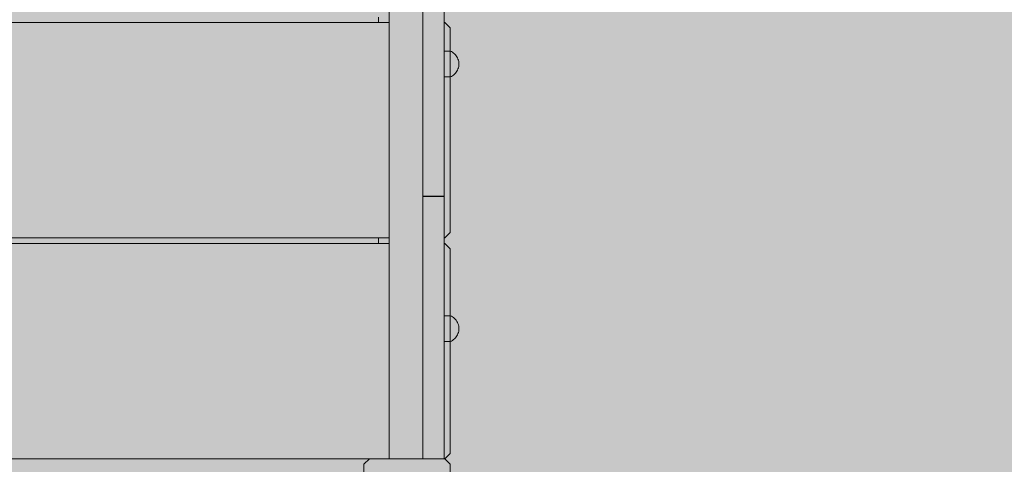
# Model space of a CAD drawing. Units: inches. Extents: x 514 to 662, y 349 to 504.
# Drawn here: x 554 to 565, y 430 to 435 of the extents above; entities that cross this region are included whole.
import ezdxf

# ---------------------------------------------------------------- set-up
doc = ezdxf.new("R2010")
doc.units = ezdxf.units.IN
doc.header["$MEASUREMENT"] = 0
doc.layers.add('_U+0421_U+043B_U+043E_U+0439 1', color=7, linetype='Continuous')

# ---------------------------------------------------------------- blocks, each defined once
blk = doc.blocks.new('block 186')
at = {"layer": '_U+0421_U+043B_U+043E_U+0439 1', "color": 250, "lineweight": 5, "true_color": 0x231f20}
for points in [[(557.721, 429.875), (557.662, 429.817)], [(557.721, 429.875), (558.542, 429.875)], [(558.6, 429.817), (558.542, 429.875)], [(557.662, 429.817), (557.662, 428.996)], [(558.6, 428.996), (558.6, 429.817)], [(557.662, 428.996), (557.721, 428.938)], [(557.721, 428.938), (558.542, 428.938)], [(558.542, 428.938), (558.6, 428.996)]]:
    blk.add_lwpolyline(points, dxfattribs=at)
blk = doc.blocks.new('block 190')
at = {"layer": '_U+0421_U+043B_U+043E_U+0439 1', "color": 250, "lineweight": 5, "true_color": 0x231f20}
for points in [[(557.82, 439.489), (557.82, 439.431)], [(557.82, 437.086), (557.82, 437.027)], [(557.82, 434.682), (557.82, 434.624)], [(557.82, 432.279), (557.82, 432.22)]]:
    blk.add_lwpolyline(points, dxfattribs=at)
blk = doc.blocks.new('block 197')
at = {"layer": '_U+0421_U+043B_U+043E_U+0439 1', "color": 250, "lineweight": 5, "true_color": 0x231f20}
for points in [[(549.221, 434.565), (549.28, 434.624)], [(549.28, 434.624), (549.281, 434.624)], [(549.28, 434.624), (549.281, 434.624)], [(549.28, 434.624), (549.281, 434.624)], [(549.881, 434.624), (557.937, 434.624)], [(549.881, 434.624), (557.937, 434.624)], [(549.881, 434.624), (557.937, 434.624)], [(558.537, 434.624), (558.542, 434.624)], [(558.537, 434.624), (558.542, 434.624)], [(558.537, 434.624), (558.542, 434.624)], [(558.542, 434.624), (558.6, 434.565)], [(549.221, 434.312), (549.221, 434.565)], [(558.6, 434.312), (558.6, 434.565)], [(549.221, 432.338), (549.221, 434.03)], [(558.6, 432.338), (558.6, 434.03)], [(549.28, 432.279), (549.221, 432.338)], [(549.28, 432.279), (549.221, 432.338)], [(549.28, 432.279), (549.221, 432.338)], [(558.6, 432.338), (558.542, 432.279)], [(549.281, 432.279), (549.28, 432.279)], [(557.937, 432.279), (549.881, 432.279)], [(558.542, 432.279), (558.537, 432.279)]]:
    blk.add_lwpolyline(points, dxfattribs=at)
blk = doc.blocks.new('block 199')
at = {"layer": '_U+0421_U+043B_U+043E_U+0439 1', "color": 250, "lineweight": 5, "true_color": 0x231f20}
for points in [[(549.28, 432.22), (549.221, 432.162)], [(549.281, 432.22), (549.28, 432.22)], [(557.937, 432.22), (549.881, 432.22)], [(558.542, 432.22), (558.537, 432.22)], [(558.6, 432.162), (558.542, 432.22)], [(549.221, 432.162), (549.221, 431.433)], [(558.6, 432.162), (558.6, 431.433)], [(549.221, 431.152), (549.221, 429.934)], [(558.6, 431.152), (558.6, 429.934)], [(549.221, 429.934), (549.28, 429.875)], [(550.1, 429.875), (557.721, 429.875)], [(558.542, 429.875), (558.6, 429.934)]]:
    blk.add_lwpolyline(points, dxfattribs=at)
blk = doc.blocks.new('block 215')
at = {"layer": '_U+0421_U+043B_U+043E_U+0439 1', "color": 250, "lineweight": 5, "true_color": 0x231f20}
for points in [[(558.537, 431.433), (558.588, 431.433)], [(558.537, 431.152), (558.588, 431.152)]]:
    blk.add_lwpolyline(points, dxfattribs=at)
blk = doc.blocks.new('block 216')
at = {"layer": '_U+0421_U+043B_U+043E_U+0439 1', "color": 250, "lineweight": 5, "true_color": 0x231f20}
for points in [[(558.537, 434.312), (558.588, 434.312)], [(558.537, 434.03), (558.588, 434.03)]]:
    blk.add_lwpolyline(points, dxfattribs=at)
blk = doc.blocks.new('block 217')
at = {"layer": '_U+0421_U+043B_U+043E_U+0439 1', "color": 250, "lineweight": 5, "true_color": 0x231f20}
for points in [[(557.937, 439.196), (557.937, 440.208)], [(557.937, 436.866), (557.937, 439.196)], [(557.937, 434.536), (557.937, 436.866)], [(557.937, 432.207), (557.937, 434.536)], [(557.937, 429.877), (557.937, 432.207)], [(557.937, 429.877), (557.94, 429.877)], [(557.94, 429.877), (557.949, 429.877)], [(557.949, 429.877), (557.963, 429.877)], [(557.963, 429.877), (557.982, 429.877)], [(557.982, 429.877), (558.006, 429.877)], [(558.006, 429.877), (558.034, 429.877)], [(558.034, 429.877), (558.065, 429.877)], [(558.065, 429.877), (558.099, 429.877)], [(558.099, 429.877), (558.135, 429.877)], [(558.135, 429.877), (558.172, 429.877)], [(558.172, 429.877), (558.208, 429.877)], [(558.208, 429.877), (558.244, 429.877)], [(558.244, 429.877), (558.278, 429.877)], [(558.278, 429.877), (558.303, 429.877)]]:
    blk.add_lwpolyline(points, dxfattribs=at)
blk = doc.blocks.new('block 244')
at = {"layer": '_U+0421_U+043B_U+043E_U+0439 1', "color": 250, "lineweight": 5, "true_color": 0x231f20}
for points in [[(558.303, 432.732), (558.537, 432.732)], [(558.303, 432.701), (558.303, 432.732)], [(558.303, 432.669), (558.303, 432.701)], [(558.303, 432.639), (558.303, 432.669)], [(558.537, 432.701), (558.537, 432.732)], [(558.537, 432.669), (558.537, 432.701)], [(558.537, 432.639), (558.537, 432.669)], [(558.303, 432.609), (558.303, 432.639)], [(558.303, 432.58), (558.303, 432.609)], [(558.303, 432.551), (558.303, 432.58)], [(558.303, 432.523), (558.303, 432.551)], [(558.537, 432.609), (558.537, 432.639)], [(558.537, 432.58), (558.537, 432.609)], [(558.537, 432.551), (558.537, 432.58)], [(558.537, 432.523), (558.537, 432.551)], [(558.303, 432.495), (558.303, 432.523)], [(558.303, 432.467), (558.303, 432.495)], [(558.303, 432.441), (558.303, 432.467)], [(558.303, 432.414), (558.303, 432.441)], [(558.537, 432.495), (558.537, 432.523)], [(558.537, 432.467), (558.537, 432.495)], [(558.537, 432.441), (558.537, 432.467)], [(558.537, 432.414), (558.537, 432.441)], [(558.303, 432.388), (558.303, 432.414)], [(558.303, 432.362), (558.303, 432.388)], [(558.303, 432.336), (558.303, 432.362)], [(558.303, 432.311), (558.303, 432.336)], [(558.537, 432.388), (558.537, 432.414)], [(558.537, 432.362), (558.537, 432.388)], [(558.537, 432.336), (558.537, 432.362)], [(558.537, 432.311), (558.537, 432.336)], [(558.303, 432.286), (558.303, 432.311)], [(558.303, 432.261), (558.303, 432.286)], [(558.303, 432.236), (558.303, 432.261)], [(558.303, 432.212), (558.303, 432.236)], [(558.537, 432.286), (558.537, 432.311)], [(558.537, 432.261), (558.537, 432.286)], [(558.537, 432.236), (558.537, 432.261)], [(558.537, 432.212), (558.537, 432.236)], [(558.303, 432.187), (558.303, 432.212)], [(558.303, 432.163), (558.303, 432.187)], [(558.303, 432.138), (558.303, 432.163)], [(558.303, 432.114), (558.303, 432.138)], [(558.303, 432.089), (558.303, 432.114)], [(558.537, 432.187), (558.537, 432.212)], [(558.537, 432.163), (558.537, 432.187)], [(558.537, 432.138), (558.537, 432.163)], [(558.537, 432.114), (558.537, 432.138)], [(558.537, 432.089), (558.537, 432.114)], [(558.303, 432.065), (558.303, 432.089)], [(558.303, 432.04), (558.303, 432.065)], [(558.303, 432.015), (558.303, 432.04)], [(558.303, 431.99), (558.303, 432.015)], [(558.537, 432.065), (558.537, 432.089)], [(558.537, 432.04), (558.537, 432.065)], [(558.537, 432.015), (558.537, 432.04)], [(558.537, 431.99), (558.537, 432.015)], [(558.303, 431.965), (558.303, 431.99)], [(558.303, 431.94), (558.303, 431.965)], [(558.303, 431.914), (558.303, 431.94)], [(558.303, 431.888), (558.303, 431.914)], [(558.537, 431.965), (558.537, 431.99)], [(558.537, 431.94), (558.537, 431.965)], [(558.537, 431.914), (558.537, 431.94)], [(558.537, 431.888), (558.537, 431.914)], [(558.303, 431.862), (558.303, 431.888)], [(558.303, 431.835), (558.303, 431.862)], [(558.303, 431.808), (558.303, 431.835)], [(558.303, 431.78), (558.303, 431.808)], [(558.537, 431.862), (558.537, 431.888)], [(558.537, 431.835), (558.537, 431.862)], [(558.537, 431.808), (558.537, 431.835)], [(558.537, 431.78), (558.537, 431.808)], [(558.303, 431.752), (558.303, 431.78)], [(558.303, 431.723), (558.303, 431.752)], [(558.303, 431.694), (558.303, 431.723)], [(558.303, 431.665), (558.303, 431.694)], [(558.537, 431.752), (558.537, 431.78)], [(558.537, 431.723), (558.537, 431.752)], [(558.537, 431.694), (558.537, 431.723)], [(558.537, 431.665), (558.537, 431.694)], [(558.303, 431.634), (558.303, 431.665)], [(558.303, 431.604), (558.303, 431.634)], [(558.303, 431.572), (558.303, 431.604)], [(558.303, 431.54), (558.303, 431.572)], [(558.537, 431.634), (558.537, 431.665)], [(558.537, 431.604), (558.537, 431.634)], [(558.537, 431.572), (558.537, 431.604)], [(558.537, 431.54), (558.537, 431.572)], [(558.303, 431.507), (558.303, 431.54)], [(558.303, 431.473), (558.303, 431.507)], [(558.303, 431.438), (558.303, 431.473)], [(558.537, 431.507), (558.537, 431.54)], [(558.537, 431.473), (558.537, 431.507)], [(558.537, 431.438), (558.537, 431.473)], [(558.303, 431.403), (558.303, 431.438)], [(558.303, 431.367), (558.303, 431.403)], [(558.303, 431.33), (558.303, 431.367)], [(558.537, 431.403), (558.537, 431.438)], [(558.537, 431.367), (558.537, 431.403)], [(558.537, 431.33), (558.537, 431.367)], [(558.303, 431.291), (558.303, 431.33)], [(558.303, 431.255), (558.303, 431.291)], [(558.303, 431.219), (558.303, 431.255)], [(558.537, 431.291), (558.537, 431.33)], [(558.537, 431.255), (558.537, 431.291)], [(558.537, 431.219), (558.537, 431.255)], [(558.303, 431.184), (558.303, 431.219)], [(558.303, 431.15), (558.303, 431.184)], [(558.303, 431.116), (558.303, 431.15)], [(558.537, 431.184), (558.537, 431.219)], [(558.537, 431.15), (558.537, 431.184)], [(558.537, 431.116), (558.537, 431.15)], [(558.303, 431.082), (558.303, 431.116)], [(558.303, 431.049), (558.303, 431.082)], [(558.303, 431.017), (558.303, 431.049)], [(558.537, 431.082), (558.537, 431.116)], [(558.537, 431.049), (558.537, 431.082)], [(558.537, 431.017), (558.537, 431.049)], [(558.303, 430.985), (558.303, 431.017)], [(558.303, 430.954), (558.303, 430.985)], [(558.303, 430.923), (558.303, 430.954)], [(558.537, 430.985), (558.537, 431.017)], [(558.537, 430.954), (558.537, 430.985)], [(558.537, 430.923), (558.537, 430.954)], [(558.303, 430.893), (558.303, 430.923)], [(558.303, 430.863), (558.303, 430.893)], [(558.303, 430.833), (558.303, 430.863)], [(558.303, 430.804), (558.303, 430.833)], [(558.537, 430.893), (558.537, 430.923)], [(558.537, 430.863), (558.537, 430.893)], [(558.537, 430.833), (558.537, 430.863)], [(558.537, 430.804), (558.537, 430.833)], [(558.303, 430.775), (558.303, 430.804)], [(558.303, 430.747), (558.303, 430.775)], [(558.303, 430.719), (558.303, 430.747)], [(558.303, 430.691), (558.303, 430.719)], [(558.537, 430.775), (558.537, 430.804)], [(558.537, 430.747), (558.537, 430.775)], [(558.537, 430.719), (558.537, 430.747)], [(558.537, 430.691), (558.537, 430.719)], [(558.303, 430.663), (558.303, 430.691)], [(558.303, 430.636), (558.303, 430.663)], [(558.303, 430.609), (558.303, 430.636)], [(558.303, 430.582), (558.303, 430.609)], [(558.537, 430.663), (558.537, 430.691)], [(558.537, 430.636), (558.537, 430.663)], [(558.537, 430.609), (558.537, 430.636)], [(558.537, 430.582), (558.537, 430.609)], [(558.303, 430.556), (558.303, 430.582)], [(558.303, 430.53), (558.303, 430.556)], [(558.303, 430.503), (558.303, 430.53)], [(558.303, 430.477), (558.303, 430.503)], [(558.537, 430.556), (558.537, 430.582)], [(558.537, 430.53), (558.537, 430.556)], [(558.537, 430.503), (558.537, 430.53)], [(558.537, 430.524), (558.537, 430.523)], [(558.537, 430.524), (558.537, 430.524)], [(558.537, 430.523), (558.537, 430.524)], [(558.537, 430.523), (558.537, 430.521)], [(558.537, 430.521), (558.537, 430.523)], [(558.537, 430.521), (558.537, 430.517)], [(558.537, 430.518), (558.537, 430.521)], [(558.537, 430.514), (558.537, 430.518)], [(558.537, 430.517), (558.537, 430.512)], [(558.537, 430.509), (558.537, 430.514)], [(558.537, 430.512), (558.537, 430.506)], [(558.537, 430.504), (558.537, 430.509)], [(558.537, 430.506), (558.537, 430.498)], [(558.537, 430.499), (558.537, 430.504)], [(558.537, 430.477), (558.537, 430.503)], [(558.537, 430.492), (558.537, 430.499)], [(558.303, 430.452), (558.303, 430.477)], [(558.303, 430.426), (558.303, 430.452)], [(558.303, 430.258), (558.303, 430.452)], [(558.303, 430.4), (558.303, 430.426)], [(558.303, 430.375), (558.303, 430.4)], [(558.537, 430.498), (558.537, 430.488)], [(558.537, 430.486), (558.537, 430.492)], [(558.537, 430.488), (558.537, 430.476)], [(558.537, 430.479), (558.537, 430.486)], [(558.537, 430.472), (558.537, 430.479)], [(558.537, 430.452), (558.537, 430.477)], [(558.537, 430.477), (558.537, 430.475)], [(558.537, 430.476), (558.537, 430.462)], [(558.537, 430.475), (558.537, 430.472)], [(558.537, 430.465), (558.537, 430.472)], [(558.537, 430.472), (558.537, 430.469)], [(558.537, 430.469), (558.537, 430.465)], [(558.537, 430.459), (558.537, 430.465)], [(558.537, 430.465), (558.537, 430.462)], [(558.537, 430.462), (558.537, 430.447)], [(558.537, 430.462), (558.537, 430.457)], [(558.537, 430.452), (558.537, 430.459)], [(558.537, 430.457), (558.537, 430.453)], [(558.537, 430.453), (558.537, 430.449)], [(558.537, 430.426), (558.537, 430.452)], [(558.537, 430.445), (558.537, 430.452)], [(558.537, 430.449), (558.537, 430.444)], [(558.537, 430.447), (558.537, 430.429)], [(558.537, 430.439), (558.537, 430.445)], [(558.537, 430.444), (558.537, 430.439)], [(558.537, 430.433), (558.537, 430.439)], [(558.537, 430.439), (558.537, 430.435)], [(558.537, 430.435), (558.537, 430.431)], [(558.537, 430.428), (558.537, 430.433)], [(558.537, 430.431), (558.537, 430.427)], [(558.537, 430.429), (558.537, 430.409)], [(558.537, 430.423), (558.537, 430.428)], [(558.537, 430.427), (558.537, 430.423)], [(558.537, 430.4), (558.537, 430.426)], [(558.537, 430.419), (558.537, 430.423)], [(558.537, 430.423), (558.537, 430.419)], [(558.537, 430.415), (558.537, 430.419)], [(558.537, 430.419), (558.537, 430.417)], [(558.537, 430.417), (558.537, 430.414)], [(558.537, 430.413), (558.537, 430.415)], [(558.537, 430.414), (558.537, 430.412)], [(558.537, 430.411), (558.537, 430.413)], [(558.537, 430.412), (558.537, 430.411)], [(558.537, 430.411), (558.537, 430.411)], [(558.537, 430.411), (558.537, 430.411)], [(558.537, 430.409), (558.537, 430.387)], [(558.537, 430.375), (558.537, 430.4)], [(558.303, 430.349), (558.303, 430.375)], [(558.303, 430.324), (558.303, 430.349)], [(558.303, 430.299), (558.303, 430.324)], [(558.303, 430.273), (558.303, 430.299)], [(558.537, 430.349), (558.537, 430.375)], [(558.537, 430.324), (558.537, 430.349)], [(558.537, 430.299), (558.537, 430.324)], [(558.537, 430.273), (558.537, 430.299)], [(558.303, 430.248), (558.303, 430.273)], [(558.303, 430.243), (558.303, 430.258)], [(558.303, 430.222), (558.303, 430.248)], [(558.303, 430.228), (558.303, 430.243)], [(558.303, 430.213), (558.303, 430.228)], [(558.303, 430.197), (558.303, 430.222)], [(558.303, 430.198), (558.303, 430.213)], [(558.303, 430.172), (558.303, 430.198)], [(558.303, 430.171), (558.303, 430.197)], [(558.537, 430.248), (558.537, 430.273)], [(558.537, 430.222), (558.537, 430.248)], [(558.537, 430.197), (558.537, 430.222)], [(558.537, 430.171), (558.537, 430.197)], [(558.303, 430.157), (558.303, 430.172)], [(558.303, 430.146), (558.303, 430.171)], [(558.303, 430.143), (558.303, 430.157)], [(558.303, 430.12), (558.303, 430.146)], [(558.303, 430.129), (558.303, 430.143)], [(558.303, 430.115), (558.303, 430.129)], [(558.303, 430.094), (558.303, 430.12)], [(558.303, 430.101), (558.303, 430.115)], [(558.303, 430.087), (558.303, 430.101)], [(558.303, 430.068), (558.303, 430.094)], [(558.303, 430.059), (558.303, 430.087)], [(558.537, 430.146), (558.537, 430.171)], [(558.537, 430.12), (558.537, 430.146)], [(558.537, 430.094), (558.537, 430.12)], [(558.537, 430.068), (558.537, 430.094)], [(558.303, 430.042), (558.303, 430.068)], [(558.303, 430.046), (558.303, 430.059)], [(558.303, 430.032), (558.303, 430.046)], [(558.303, 430.016), (558.303, 430.042)], [(558.303, 430.018), (558.303, 430.032)], [(558.303, 430.005), (558.303, 430.018)], [(558.303, 429.989), (558.303, 430.016)], [(558.303, 429.991), (558.303, 430.005)], [(558.303, 429.978), (558.303, 429.991)], [(558.303, 429.962), (558.303, 429.989)], [(558.303, 429.965), (558.303, 429.978)], [(558.303, 429.951), (558.303, 429.965)], [(558.303, 429.935), (558.303, 429.962)], [(558.303, 429.908), (558.303, 429.962)], [(558.537, 430.042), (558.537, 430.068)], [(558.537, 430.016), (558.537, 430.042)], [(558.537, 429.989), (558.537, 430.016)], [(558.537, 429.962), (558.537, 429.989)], [(558.537, 429.935), (558.537, 429.962)], [(558.303, 429.938), (558.303, 429.951)], [(558.303, 429.908), (558.303, 429.938)], [(558.303, 429.908), (558.303, 429.935)], [(558.303, 429.881), (558.303, 429.908)], [(558.303, 429.875), (558.303, 429.881)], [(558.303, 429.875), (558.303, 429.877)], [(558.303, 429.877), (558.303, 429.875)], [(558.303, 429.875), (558.303, 429.877)], [(558.537, 429.908), (558.537, 429.935)], [(558.537, 429.881), (558.537, 429.908)], [(558.537, 429.875), (558.537, 429.881)]]:
    blk.add_lwpolyline(points, dxfattribs=at)
blk = doc.blocks.new('block 251')
at = {"layer": '_U+0421_U+043B_U+043E_U+0439 1', "color": 250, "lineweight": 5, "true_color": 0x231f20}
for points in [[(558.303, 435.611), (558.537, 435.611)], [(558.303, 435.611), (558.303, 435.583)], [(558.303, 435.583), (558.303, 435.555)], [(558.303, 435.555), (558.303, 435.528)], [(558.537, 435.61), (558.537, 435.558)], [(558.537, 435.609), (558.537, 435.583)], [(558.537, 435.583), (558.537, 435.555)], [(558.537, 435.558), (558.537, 435.508)], [(558.537, 435.555), (558.537, 435.528)], [(558.303, 435.528), (558.303, 435.501)], [(558.303, 435.501), (558.303, 435.474)], [(558.303, 435.474), (558.303, 435.448)], [(558.303, 435.448), (558.303, 435.421)], [(558.537, 435.528), (558.537, 435.501)], [(558.537, 435.508), (558.537, 435.462)], [(558.537, 435.501), (558.537, 435.474)], [(558.537, 435.474), (558.537, 435.448)], [(558.537, 435.462), (558.537, 435.418)], [(558.537, 435.448), (558.537, 435.421)], [(558.303, 435.421), (558.303, 435.395)], [(558.303, 435.395), (558.303, 435.369)], [(558.303, 435.369), (558.303, 435.343)], [(558.303, 435.343), (558.303, 435.318)], [(558.537, 435.421), (558.537, 435.395)], [(558.537, 435.418), (558.537, 435.377)], [(558.537, 435.395), (558.537, 435.369)], [(558.537, 435.377), (558.537, 435.338)], [(558.537, 435.369), (558.537, 435.343)], [(558.537, 435.343), (558.537, 435.318)], [(558.537, 435.338), (558.537, 435.302)], [(558.303, 435.318), (558.303, 435.292)], [(558.303, 435.292), (558.303, 435.266)], [(558.303, 435.266), (558.303, 435.241)], [(558.303, 435.241), (558.303, 435.216)], [(558.303, 435.216), (558.303, 435.19)], [(558.537, 435.318), (558.537, 435.292)], [(558.537, 435.302), (558.537, 435.268)], [(558.537, 435.292), (558.537, 435.266)], [(558.537, 435.268), (558.537, 435.237)], [(558.537, 435.266), (558.537, 435.241)], [(558.537, 435.241), (558.537, 435.216)], [(558.537, 435.237), (558.537, 435.207)], [(558.537, 435.216), (558.537, 435.19)], [(558.303, 435.19), (558.303, 435.165)], [(558.303, 435.165), (558.303, 435.139)], [(558.303, 435.139), (558.303, 435.114)], [(558.303, 435.114), (558.303, 435.089)], [(558.537, 435.207), (558.537, 435.18)], [(558.537, 435.19), (558.537, 435.165)], [(558.537, 435.18), (558.537, 435.155)], [(558.537, 435.165), (558.537, 435.139)], [(558.537, 435.155), (558.537, 435.133)], [(558.537, 435.139), (558.537, 435.114)], [(558.537, 435.133), (558.537, 435.112)], [(558.537, 435.114), (558.537, 435.089)], [(558.537, 435.112), (558.537, 435.093)], [(558.303, 435.089), (558.303, 435.063)], [(558.303, 435.063), (558.303, 435.037)], [(558.303, 435.037), (558.303, 435.012)], [(558.303, 435.012), (558.303, 434.986)], [(558.537, 435.093), (558.537, 435.075)], [(558.537, 435.089), (558.537, 435.063)], [(558.537, 435.075), (558.537, 435.06)], [(558.537, 435.063), (558.537, 435.037)], [(558.537, 435.06), (558.537, 435.046)], [(558.537, 435.053), (558.537, 435.052)], [(558.537, 435.052), (558.537, 435.053)], [(558.537, 435.052), (558.537, 435.051)], [(558.537, 435.051), (558.537, 435.052)], [(558.537, 435.051), (558.537, 435.048)], [(558.537, 435.049), (558.537, 435.051)], [(558.537, 435.047), (558.537, 435.049)], [(558.537, 435.048), (558.537, 435.045)], [(558.537, 435.044), (558.537, 435.047)], [(558.537, 435.046), (558.537, 435.034)], [(558.537, 435.045), (558.537, 435.041)], [(558.537, 435.041), (558.537, 435.044)], [(558.537, 435.041), (558.537, 435.036)], [(558.537, 435.037), (558.537, 435.041)], [(558.537, 435.037), (558.537, 435.012)], [(558.537, 435.033), (558.537, 435.037)], [(558.537, 435.036), (558.537, 435.03)], [(558.537, 435.034), (558.537, 435.024)], [(558.537, 435.028), (558.537, 435.033)], [(558.537, 435.03), (558.537, 435.024)], [(558.537, 435.024), (558.537, 435.028)], [(558.537, 435.024), (558.537, 435.018)], [(558.537, 435.019), (558.537, 435.024)], [(558.537, 435.024), (558.537, 435.014)], [(558.537, 435.015), (558.537, 435.019)], [(558.537, 435.018), (558.537, 435.012)], [(558.537, 435.01), (558.537, 435.015)], [(558.537, 435.014), (558.537, 435.007)], [(558.537, 435.012), (558.537, 434.986)], [(558.537, 435.012), (558.537, 435.005)], [(558.537, 434.312), (558.537, 435.01)], [(558.537, 435.007), (558.537, 435)], [(558.537, 435.005), (558.537, 434.998)], [(558.303, 434.986), (558.303, 434.96)], [(558.303, 434.96), (558.303, 434.934)], [(558.303, 434.934), (558.303, 434.908)], [(558.303, 434.908), (558.303, 434.881)], [(558.537, 435), (558.537, 434.995)], [(558.537, 434.998), (558.537, 434.991)], [(558.537, 434.995), (558.537, 434.991)], [(558.537, 434.991), (558.537, 434.984)], [(558.537, 434.991), (558.537, 434.988)], [(558.537, 434.988), (558.537, 434.986)], [(558.537, 434.986), (558.537, 434.96)], [(558.537, 434.986), (558.537, 434.985)], [(558.537, 434.985), (558.537, 434.985)], [(558.537, 434.984), (558.537, 434.977)], [(558.537, 434.977), (558.537, 434.971)], [(558.537, 434.971), (558.537, 434.965)], [(558.537, 434.312), (558.537, 434.971)], [(558.537, 434.965), (558.537, 434.959)], [(558.537, 434.312), (558.537, 434.965)], [(558.537, 434.96), (558.537, 434.934)], [(558.537, 434.959), (558.537, 434.954)], [(558.537, 434.954), (558.537, 434.949)], [(558.537, 434.949), (558.537, 434.946)], [(558.537, 434.946), (558.537, 434.943)], [(558.537, 434.943), (558.537, 434.94)], [(558.537, 434.94), (558.537, 434.939)], [(558.537, 434.939), (558.537, 434.939)], [(558.537, 434.934), (558.537, 434.908)], [(558.537, 434.908), (558.537, 434.881)], [(558.303, 434.881), (558.303, 434.854)], [(558.303, 434.854), (558.303, 434.827)], [(558.303, 434.827), (558.303, 434.8)], [(558.303, 434.8), (558.303, 434.773)], [(558.537, 434.881), (558.537, 434.854)], [(558.537, 434.854), (558.537, 434.827)], [(558.537, 434.827), (558.537, 434.8)], [(558.537, 434.8), (558.537, 434.773)], [(558.303, 434.773), (558.303, 434.745)], [(558.303, 434.745), (558.303, 434.717)], [(558.303, 434.717), (558.303, 434.688)], [(558.303, 434.688), (558.303, 434.659)], [(558.537, 434.773), (558.537, 434.745)], [(558.537, 434.745), (558.537, 434.717)], [(558.537, 434.717), (558.537, 434.688)], [(558.537, 434.688), (558.537, 434.659)], [(558.303, 434.659), (558.303, 434.63)], [(558.303, 434.63), (558.303, 434.601)], [(558.303, 434.601), (558.303, 434.571)], [(558.537, 434.659), (558.537, 434.63)], [(558.537, 434.63), (558.537, 434.601)], [(558.537, 434.601), (558.537, 434.571)], [(558.303, 434.571), (558.303, 434.54)], [(558.303, 434.54), (558.303, 434.509)], [(558.303, 434.509), (558.303, 434.478)], [(558.303, 434.478), (558.303, 434.446)], [(558.537, 434.571), (558.537, 434.54)], [(558.537, 434.54), (558.537, 434.509)], [(558.537, 434.509), (558.537, 434.478)], [(558.537, 434.478), (558.537, 434.446)], [(558.303, 434.446), (558.303, 434.414)], [(558.303, 434.414), (558.303, 434.381)], [(558.303, 434.381), (558.303, 434.348)], [(558.537, 434.446), (558.537, 434.414)], [(558.537, 434.414), (558.537, 434.381)], [(558.537, 434.381), (558.537, 434.348)], [(558.303, 434.348), (558.303, 434.314)], [(558.303, 434.314), (558.303, 434.279)], [(558.303, 434.279), (558.303, 434.244)], [(558.537, 434.348), (558.537, 434.314)], [(558.537, 434.314), (558.537, 434.279)], [(558.537, 434.279), (558.537, 434.244)], [(558.303, 434.244), (558.303, 434.208)], [(558.303, 434.208), (558.303, 434.172)], [(558.303, 434.172), (558.303, 434.134)], [(558.537, 434.244), (558.537, 434.208)], [(558.537, 434.208), (558.537, 434.172)], [(558.537, 434.172), (558.537, 434.134)], [(558.303, 434.134), (558.303, 434.097)], [(558.303, 434.097), (558.303, 434.06)], [(558.303, 434.06), (558.303, 434.025)], [(558.537, 434.134), (558.537, 434.097)], [(558.537, 434.097), (558.537, 434.06)], [(558.537, 434.06), (558.537, 434.025)], [(558.303, 434.025), (558.303, 433.99)], [(558.303, 433.99), (558.303, 433.957)], [(558.303, 433.957), (558.303, 433.924)], [(558.537, 433.385), (558.537, 434.03)], [(558.537, 433.414), (558.537, 434.03)], [(558.537, 433.414), (558.537, 434.03)], [(558.537, 433.39), (558.537, 434.03)], [(558.537, 434.025), (558.537, 433.99)], [(558.537, 433.414), (558.537, 434.001)], [(558.537, 433.414), (558.537, 434.001)], [(558.537, 433.414), (558.537, 434)], [(558.537, 433.414), (558.537, 433.999)], [(558.537, 433.414), (558.537, 433.998)], [(558.537, 433.414), (558.537, 433.997)], [(558.537, 433.414), (558.537, 433.995)], [(558.537, 433.414), (558.537, 433.993)], [(558.537, 433.99), (558.537, 433.957)], [(558.537, 433.414), (558.537, 433.989)], [(558.537, 433.957), (558.537, 433.924)], [(558.537, 433.414), (558.537, 433.956)], [(558.537, 433.817), (558.537, 433.933)], [(558.303, 433.924), (558.303, 433.891)], [(558.303, 433.891), (558.303, 433.86)], [(558.303, 433.86), (558.303, 433.829)], [(558.303, 433.829), (558.303, 433.799)], [(558.537, 433.414), (558.537, 433.926)], [(558.537, 433.924), (558.537, 433.891)], [(558.537, 433.414), (558.537, 433.911)], [(558.537, 433.414), (558.537, 433.899)], [(558.537, 433.414), (558.537, 433.894)], [(558.537, 433.891), (558.537, 433.86)], [(558.537, 433.86), (558.537, 433.829)], [(558.537, 433.414), (558.537, 433.857)], [(558.537, 433.414), (558.537, 433.855)], [(558.537, 433.829), (558.537, 433.799)], [(558.303, 433.799), (558.303, 433.769)], [(558.303, 433.769), (558.303, 433.74)], [(558.303, 433.74), (558.303, 433.711)], [(558.537, 433.799), (558.537, 433.769)], [(558.537, 433.414), (558.537, 433.792)], [(558.537, 433.414), (558.537, 433.77)], [(558.537, 433.414), (558.537, 433.77)], [(558.537, 433.769), (558.537, 433.74)], [(558.537, 433.414), (558.537, 433.769)], [(558.537, 433.414), (558.537, 433.768)], [(558.537, 433.414), (558.537, 433.768)], [(558.537, 433.414), (558.537, 433.766)], [(558.537, 433.414), (558.537, 433.762)], [(558.537, 433.414), (558.537, 433.761)], [(558.537, 433.414), (558.537, 433.757)], [(558.537, 433.414), (558.537, 433.75)], [(558.537, 433.74), (558.537, 433.711)], [(558.303, 433.711), (558.303, 433.683)], [(558.303, 433.683), (558.303, 433.656)], [(558.303, 433.656), (558.303, 433.629)], [(558.303, 433.629), (558.303, 433.602)], [(558.537, 433.711), (558.537, 433.683)], [(558.537, 433.683), (558.537, 433.656)], [(558.537, 433.414), (558.537, 433.669)], [(558.537, 433.414), (558.537, 433.668)], [(558.537, 433.656), (558.537, 433.629)], [(558.537, 433.629), (558.537, 433.602)], [(558.303, 433.602), (558.303, 433.576)], [(558.303, 433.576), (558.303, 433.55)], [(558.303, 433.55), (558.303, 433.524)], [(558.303, 433.524), (558.303, 433.498)], [(558.537, 433.602), (558.537, 433.576)], [(558.537, 433.576), (558.537, 433.55)], [(558.537, 433.55), (558.537, 433.524)], [(558.537, 433.524), (558.537, 433.498)], [(558.303, 433.498), (558.303, 433.473)], [(558.303, 433.473), (558.303, 433.448)], [(558.303, 433.448), (558.303, 433.423)], [(558.303, 433.423), (558.303, 433.399)], [(558.303, 433.399), (558.303, 433.374)], [(558.537, 433.498), (558.537, 433.473)], [(558.537, 433.473), (558.537, 433.448)], [(558.537, 433.448), (558.537, 433.423)], [(558.537, 433.423), (558.537, 433.399)], [(558.537, 433.414), (558.537, 433.413)], [(558.537, 433.413), (558.537, 433.411)], [(558.537, 433.411), (558.537, 433.408)], [(558.537, 433.408), (558.537, 433.404)], [(558.537, 433.404), (558.537, 433.398)], [(558.537, 433.401), (558.537, 433.4)], [(558.537, 433.401), (558.537, 433.401)], [(558.537, 433.4), (558.537, 433.399)], [(558.537, 433.399), (558.537, 433.374)], [(558.537, 433.399), (558.537, 433.396)], [(558.537, 433.398), (558.537, 433.391)], [(558.537, 433.396), (558.537, 433.394)], [(558.537, 433.394), (558.537, 433.39)], [(558.303, 433.374), (558.303, 433.35)], [(558.303, 433.35), (558.303, 433.325)], [(558.303, 433.325), (558.303, 433.301)], [(558.303, 433.301), (558.303, 433.276)], [(558.537, 433.391), (558.537, 433.383)], [(558.537, 433.39), (558.537, 433.387)], [(558.537, 433.387), (558.537, 433.383)], [(558.537, 433.38), (558.537, 433.385)], [(558.537, 433.383), (558.537, 433.379)], [(558.537, 433.383), (558.537, 433.373)], [(558.537, 433.379), (558.537, 433.374)], [(558.537, 433.374), (558.537, 433.37)], [(558.537, 433.374), (558.537, 433.35)], [(558.537, 433.373), (558.537, 433.362)], [(558.537, 433.37), (558.537, 433.366)], [(558.537, 433.366), (558.537, 433.361)], [(558.537, 433.362), (558.537, 433.349)], [(558.537, 433.337), (558.537, 433.362)], [(558.537, 433.361), (558.537, 433.357)], [(558.537, 433.357), (558.537, 433.353)], [(558.537, 433.353), (558.537, 433.349)], [(558.537, 433.35), (558.537, 433.325)], [(558.537, 433.349), (558.537, 433.346)], [(558.537, 433.349), (558.537, 433.334)], [(558.537, 433.346), (558.537, 433.343)], [(558.537, 433.343), (558.537, 433.341)], [(558.537, 433.341), (558.537, 433.339)], [(558.537, 433.339), (558.537, 433.338)], [(558.537, 433.338), (558.537, 433.337)], [(558.537, 433.334), (558.537, 433.317)], [(558.537, 433.325), (558.537, 433.301)], [(558.537, 433.317), (558.537, 433.298)], [(558.537, 433.301), (558.537, 433.276)], [(558.537, 433.298), (558.537, 433.277)], [(558.303, 433.276), (558.303, 433.252)], [(558.303, 433.252), (558.303, 433.227)], [(558.303, 433.227), (558.303, 433.202)], [(558.303, 433.202), (558.303, 433.177)], [(558.537, 433.277), (558.537, 433.255)], [(558.537, 433.276), (558.537, 433.252)], [(558.537, 433.255), (558.537, 433.23)], [(558.537, 433.252), (558.537, 433.227)], [(558.537, 433.23), (558.537, 433.202)], [(558.537, 433.227), (558.537, 433.202)], [(558.537, 433.202), (558.537, 433.177)], [(558.537, 433.202), (558.537, 433.173)], [(558.303, 433.177), (558.303, 433.152)], [(558.303, 433.152), (558.303, 433.127)], [(558.303, 433.127), (558.303, 433.101)], [(558.303, 433.101), (558.303, 433.076)], [(558.303, 433.076), (558.303, 433.049)], [(558.537, 433.177), (558.537, 433.152)], [(558.537, 433.173), (558.537, 433.141)], [(558.537, 433.152), (558.537, 433.127)], [(558.537, 433.141), (558.537, 433.107)], [(558.537, 433.127), (558.537, 433.101)], [(558.537, 433.107), (558.537, 433.07)], [(558.537, 433.101), (558.537, 433.076)], [(558.537, 433.076), (558.537, 433.049)], [(558.303, 433.049), (558.303, 433.023)], [(558.303, 433.023), (558.303, 432.996)], [(558.303, 432.996), (558.303, 432.969)], [(558.303, 432.969), (558.303, 432.941)], [(558.537, 433.07), (558.537, 433.03)], [(558.537, 433.049), (558.537, 433.023)], [(558.537, 433.03), (558.537, 432.987)], [(558.537, 433.023), (558.537, 432.996)], [(558.537, 432.996), (558.537, 432.969)], [(558.537, 432.987), (558.537, 432.942)], [(558.537, 432.969), (558.537, 432.941)], [(558.303, 432.941), (558.303, 432.913)], [(558.303, 432.913), (558.303, 432.884)], [(558.303, 432.884), (558.303, 432.854)], [(558.537, 432.942), (558.537, 432.894)], [(558.537, 432.941), (558.537, 432.913)], [(558.537, 432.913), (558.537, 432.884)], [(558.537, 432.894), (558.537, 432.843)], [(558.537, 432.884), (558.537, 432.854)], [(558.303, 432.854), (558.303, 432.825)], [(558.303, 432.825), (558.303, 432.794)], [(558.303, 432.794), (558.303, 432.763)], [(558.303, 432.763), (558.303, 432.731)], [(558.537, 432.854), (558.537, 432.825)], [(558.537, 432.843), (558.537, 432.789)], [(558.537, 432.825), (558.537, 432.794)], [(558.537, 432.794), (558.537, 432.763)], [(558.537, 432.789), (558.537, 432.731)], [(558.537, 432.763), (558.537, 432.732)], [(558.303, 432.731), (558.537, 432.731)]]:
    blk.add_lwpolyline(points, dxfattribs=at)
blk = doc.blocks.new('block 258')
at = {"layer": '_U+0421_U+043B_U+043E_U+0439 1', "color": 250, "lineweight": 5, "true_color": 0x231f20}
for points in [[(557.937, 439.196), (557.937, 440.208)], [(557.937, 436.866), (557.937, 439.196)], [(557.937, 434.536), (557.937, 436.866)], [(557.937, 432.207), (557.937, 434.536)], [(557.937, 429.877), (557.937, 432.207)], [(557.937, 429.877), (557.94, 429.877)], [(557.94, 429.877), (557.949, 429.877)], [(557.949, 429.877), (557.963, 429.877)], [(557.963, 429.877), (557.982, 429.877)], [(557.982, 429.877), (558.006, 429.877)], [(558.006, 429.877), (558.034, 429.877)], [(558.034, 429.877), (558.065, 429.877)], [(558.065, 429.877), (558.099, 429.877)], [(558.099, 429.877), (558.135, 429.877)], [(558.135, 429.877), (558.172, 429.877)], [(558.172, 429.877), (558.208, 429.877)], [(558.208, 429.877), (558.244, 429.877)], [(558.244, 429.877), (558.278, 429.877)], [(558.278, 429.877), (558.303, 429.877)]]:
    blk.add_lwpolyline(points, dxfattribs=at)
blk = doc.blocks.new('block 266')
at = {"layer": '_U+0421_U+043B_U+043E_U+0439 1', "color": 250, "lineweight": 5, "true_color": 0x231f20}
for points in [[(558.537, 434.312), (558.602, 434.312)], [(558.602, 434.31), (558.602, 434.312)], [(558.602, 434.312), (558.615, 434.306)], [(558.602, 434.305), (558.602, 434.31)], [(558.602, 434.296), (558.602, 434.305)], [(558.602, 434.285), (558.602, 434.296)], [(558.602, 434.27), (558.602, 434.285)], [(558.602, 434.254), (558.602, 434.27)], [(558.602, 434.235), (558.602, 434.254)], [(558.615, 434.306), (558.627, 434.299)], [(558.627, 434.299), (558.638, 434.291)], [(558.638, 434.291), (558.649, 434.282)], [(558.649, 434.282), (558.658, 434.272)], [(558.658, 434.272), (558.667, 434.261)], [(558.667, 434.261), (558.674, 434.25)], [(558.602, 434.214), (558.602, 434.235)], [(558.602, 434.193), (558.602, 434.214)], [(558.602, 434.171), (558.602, 434.193)], [(558.602, 434.149), (558.602, 434.171)], [(558.602, 434.127), (558.602, 434.149)], [(558.674, 434.25), (558.681, 434.237)], [(558.681, 434.237), (558.686, 434.225)], [(558.686, 434.225), (558.691, 434.212)], [(558.691, 434.212), (558.694, 434.198)], [(558.691, 434.13), (558.694, 434.143)], [(558.694, 434.198), (558.696, 434.185)], [(558.694, 434.143), (558.696, 434.157)], [(558.696, 434.185), (558.696, 434.171)], [(558.696, 434.157), (558.696, 434.171)], [(558.602, 434.107), (558.602, 434.127)], [(558.602, 434.088), (558.602, 434.107)], [(558.602, 434.071), (558.602, 434.088)], [(558.602, 434.057), (558.602, 434.071)], [(558.602, 434.045), (558.602, 434.057)], [(558.602, 434.037), (558.602, 434.045)], [(558.602, 434.032), (558.602, 434.037)], [(558.602, 434.03), (558.615, 434.036)], [(558.615, 434.036), (558.627, 434.043)], [(558.627, 434.043), (558.638, 434.051)], [(558.638, 434.051), (558.649, 434.06)], [(558.649, 434.06), (558.658, 434.07)], [(558.658, 434.07), (558.667, 434.081)], [(558.667, 434.081), (558.674, 434.092)], [(558.674, 434.092), (558.681, 434.104)], [(558.681, 434.104), (558.686, 434.117)], [(558.686, 434.117), (558.691, 434.13)], [(558.537, 434.03), (558.602, 434.03)], [(558.602, 434.03), (558.602, 434.032)]]:
    blk.add_lwpolyline(points, dxfattribs=at)
blk = doc.blocks.new('block 267')
at = {"layer": '_U+0421_U+043B_U+043E_U+0439 1', "color": 250, "lineweight": 5, "true_color": 0x231f20}
for points in [[(558.537, 431.433), (558.602, 431.433)], [(558.602, 431.432), (558.602, 431.433)], [(558.602, 431.433), (558.615, 431.427)], [(558.602, 431.426), (558.602, 431.432)], [(558.602, 431.418), (558.602, 431.426)], [(558.602, 431.406), (558.602, 431.418)], [(558.602, 431.392), (558.602, 431.406)], [(558.602, 431.375), (558.602, 431.392)], [(558.602, 431.356), (558.602, 431.375)], [(558.602, 431.336), (558.602, 431.356)], [(558.615, 431.427), (558.627, 431.42)], [(558.627, 431.42), (558.638, 431.412)], [(558.638, 431.412), (558.649, 431.403)], [(558.649, 431.403), (558.658, 431.393)], [(558.658, 431.393), (558.667, 431.383)], [(558.667, 431.383), (558.674, 431.371)], [(558.674, 431.371), (558.681, 431.359)], [(558.681, 431.359), (558.686, 431.347)], [(558.602, 431.315), (558.602, 431.336)], [(558.602, 431.293), (558.602, 431.315)], [(558.602, 431.271), (558.602, 431.293)], [(558.602, 431.249), (558.602, 431.271)], [(558.602, 431.229), (558.602, 431.249)], [(558.686, 431.347), (558.691, 431.333)], [(558.686, 431.239), (558.691, 431.252)], [(558.691, 431.333), (558.694, 431.32)], [(558.691, 431.252), (558.694, 431.265)], [(558.694, 431.32), (558.696, 431.306)], [(558.694, 431.265), (558.696, 431.279)], [(558.696, 431.306), (558.696, 431.293)], [(558.696, 431.279), (558.696, 431.293)], [(558.537, 431.152), (558.602, 431.152)], [(558.602, 431.21), (558.602, 431.229)], [(558.602, 431.193), (558.602, 431.21)], [(558.602, 431.179), (558.602, 431.193)], [(558.602, 431.167), (558.602, 431.179)], [(558.602, 431.159), (558.602, 431.167)], [(558.602, 431.154), (558.602, 431.159)], [(558.602, 431.152), (558.615, 431.158)], [(558.602, 431.152), (558.602, 431.154)], [(558.615, 431.158), (558.627, 431.165)], [(558.627, 431.165), (558.638, 431.173)], [(558.638, 431.173), (558.649, 431.182)], [(558.649, 431.182), (558.658, 431.192)], [(558.658, 431.192), (558.667, 431.202)], [(558.667, 431.202), (558.674, 431.214)], [(558.674, 431.214), (558.681, 431.226)], [(558.681, 431.226), (558.686, 431.239)]]:
    blk.add_lwpolyline(points, dxfattribs=at)
blk = doc.blocks.new('block 129')
at = {"layer": '_U+0421_U+043B_U+043E_U+0439 1'}
for name in ['block 217', 'block 258', 'block 190', 'block 251', 'block 197', 'block 216', 'block 266', 'block 244', 'block 199', 'block 215', 'block 267', 'block 186']:
    blk.add_blockref(name, (0, 0), dxfattribs=at)

msp = doc.modelspace()

# ---------------------------------------------------------------- hatches: boundary and pattern name
at = {"layer": '_U+0421_U+043B_U+043E_U+0439 1', "true_color": 0xfadaac}
h = msp.add_hatch(color=41, dxfattribs=at)
h.dxf.hatch_style = 2
edge = h.paths.add_edge_path()
edge.add_spline(control_points=[(606.087, 405.833), (606.087, 405.833), (522.802, 405.833), (522.802, 405.833), (518.186, 405.833), (514.444, 409.575), (514.444, 414.191), (514.444, 414.191), (514.444, 467.476), (514.444, 467.476), (514.444, 472.091), (518.186, 475.833), (522.802, 475.833), (522.802, 475.833), (606.087, 475.833), (606.087, 475.833), (610.703, 475.833), (614.444, 472.091), (614.444, 467.476), (614.444, 467.476), (614.444, 414.191), (614.444, 414.191), (614.444, 409.575), (610.703, 405.833), (606.087, 405.833)], knot_values=[0, 0, 0, 0, 1, 1, 1, 2, 2, 2, 3, 3, 3, 4, 4, 4, 5, 5, 5, 6, 6, 6, 7, 7, 7, 8, 8, 8, 8], degree=3, periodic=1)

# ---------------------------------------------------------------- linework, layer by layer
at = {"layer": '_U+0421_U+043B_U+043E_U+0439 1', "color": 250, "lineweight": 9, "true_color": 0x231f20}
msp.add_open_spline([(606.087, 405.833), (606.087, 405.833), (522.802, 405.833), (522.802, 405.833), (518.186, 405.833), (514.444, 409.575), (514.444, 414.191), (514.444, 414.191), (514.444, 467.476), (514.444, 467.476), (514.444, 472.091), (518.186, 475.833), (522.802, 475.833), (522.802, 475.833), (606.087, 475.833), (606.087, 475.833), (610.703, 475.833), (614.444, 472.091), (614.444, 467.476), (614.444, 467.476), (614.444, 414.191), (614.444, 414.191), (614.444, 409.575), (610.703, 405.833), (606.087, 405.833)], degree=3, knots=[0, 0, 0, 0, 1, 1, 1, 2, 2, 2, 3, 3, 3, 4, 4, 4, 5, 5, 5, 6, 6, 6, 7, 7, 7, 8, 8, 8, 8], dxfattribs=at)

# ---------------------------------------------------------------- block references
at = {"layer": '_U+0421_U+043B_U+043E_U+0439 1'}
msp.add_blockref('block 129', (0, 0), dxfattribs=at)

doc.saveas('drawing.dxf')
